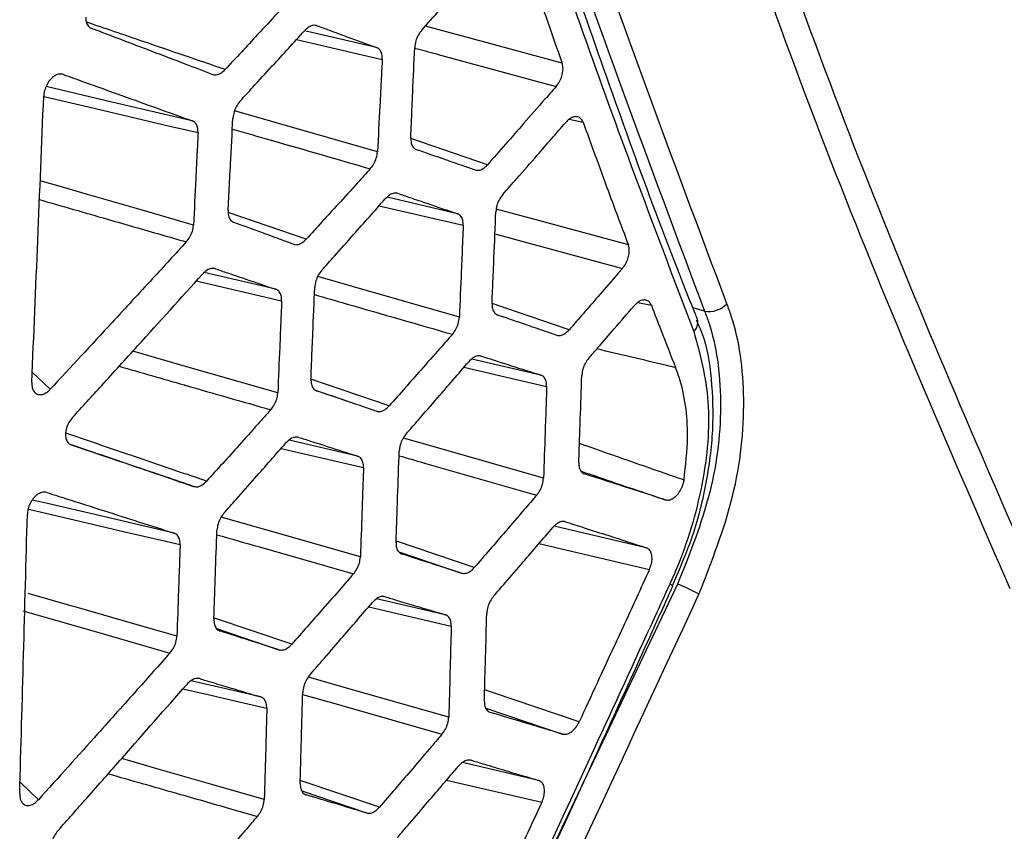
# Model space of a CAD drawing. Units: millimetres. Extents: x 0 to 584, y 0 to 410.
# Drawn here: x 510 to 515, y 169 to 173 of the extents above; entities that cross this region are included whole.
import ezdxf

# ---------------------------------------------------------------- set-up
doc = ezdxf.new("R2010")
doc.units = ezdxf.units.MM

msp = doc.modelspace()

# ---------------------------------------------------------------- linework, layer by layer
at = {"color": 8, "linetype": 'Continuous', "lineweight": 25}
for p, q in [((511.6902, 173.0707), (511.2964, 173.163)), ((511.2533, 173.1159), (511.721, 173.0062)), ((512.7423, 172.6788), (512.8185, 172.663)), ((512.2956, 172.4306), (511.8772, 172.5734)), ((512.1319, 172.1626), (511.7473, 172.2525)), ((511.7043, 172.2066), (512.1632, 172.0993)), ((511.3057, 172.023), (510.88, 172.1685)), ((512.3367, 172.0531), (513.033, 171.8636)), ((511.1394, 171.7495), (510.7489, 171.8409)), ((510.7052, 171.7951), (511.1713, 171.6861)), ((512.742, 171.528), (512.3209, 171.6717)), ((513.1171, 171.6779), (513.1911, 171.6624)), ((513.4817, 171.6305), (513.4194, 171.6474)), ((512.1676, 171.3232), (512.6191, 171.2177)), ((512.5875, 171.2801), (512.2105, 171.3682)), ((509.9074, 171.2032), (509.8089, 171.2973)), ((511.7589, 171.1123), (511.3314, 171.2581)), ((511.5864, 170.8375), (511.2122, 170.9249)), ((511.1687, 170.8801), (511.6186, 170.775)), ((513.1635, 170.337), (512.661, 170.455)), ((512.2232, 170.228), (511.7997, 170.3724)), ((512.5771, 170.3594), (513.1805, 170.2176)), ((511.8109, 170.3147), (512.1538, 170.1979)), ((513.3347, 170.1384), (512.3712, 168.1104)), ((512.0655, 169.9704), (511.6901, 170.0579)), ((511.6469, 170.014), (512.098, 169.9088)), ((511.2262, 169.809), (510.8045, 169.9526)), ((510.8157, 169.8949), (511.1557, 169.7791)), ((511.0574, 169.5212), (510.676, 169.6101)), ((512.2868, 169.4607), (512.7054, 169.3184)), ((512.575, 169.0648), (512.1591, 169.1622)), ((511.7052, 168.918), (511.2731, 169.0651)), ((512.0729, 169.067), (512.5927, 168.9453)), ((509.8424, 168.959), (509.7421, 169.0553)), ((511.2823, 169.0071), (511.6352, 168.8869))]:
    msp.add_line(p, q, dxfattribs=at)
at = {"color": 7, "linetype": 'Continuous', "lineweight": 25}
for p, q in [((513.442, 171.5863), (513.4428, 171.5841)), ((511.5719, 171.1232), (511.3627, 171.1946)), ((513.3069, 170.1288), (513.3279, 170.1808))]:
    msp.add_line(p, q, dxfattribs=at)
at = {"color": 8, "linetype": 'Continuous', "lineweight": 25, "flags": 128}
for points in [[(512.7039, 172.9848), (512.2064, 173.1207), (511.9571, 173.1888)], [(510.683, 172.6702), (510.2431, 172.7733), (509.9611, 172.8394), (509.8846, 172.8574)], [(509.8715, 172.8035), (510.1156, 172.7463), (510.415, 172.6761), (510.5603, 172.642), (510.7145, 172.6059)], [(511.6948, 172.5005), (511.1483, 172.6581), (510.9141, 172.7257)], [(510.6898, 172.1008), (510.4033, 172.1833), (510.1108, 172.2676), (509.9681, 172.3088), (509.8525, 172.342)], [(513.0655, 171.9921), (512.5625, 172.129), (512.3442, 172.1884)], [(512.1423, 171.5964), (511.5576, 171.7645), (511.3686, 171.8188)], [(511.1503, 171.1832), (510.6722, 171.3206), (510.3581, 171.4109)], [(512.6018, 170.717), (511.9797, 170.8954), (511.8364, 170.9365)], [(510.5839, 170.4167), (510.1737, 170.5125), (509.8921, 170.5783), (509.8095, 170.5976)], [(511.6016, 170.2866), (511.0842, 170.435), (510.8413, 170.5046)], [(512.0842, 169.4103), (511.5264, 169.5699), (511.3174, 169.6297)], [(510.6323, 169.5664), (510.778, 169.5324), (510.9232, 169.4985), (511.0904, 169.4595)], [(512.7965, 169.3846), (512.3281, 169.5438), (512.2804, 169.5601)], [(511.2861, 169.5352), (511.4942, 169.4757), (511.4994, 169.4742), (512.0473, 169.3175)], [(511.0766, 168.961), (510.79, 169.0429), (510.4841, 169.1305), (510.3413, 169.1713), (510.2969, 169.184)]]:
    msp.add_lwpolyline(points, dxfattribs=at)
at = {"color": 7, "linetype": 'Continuous', "lineweight": 25, "flags": 128}
for points in [[(509.7902, 170.5472), (510.0767, 170.4802), (510.3466, 170.4172), (510.4918, 170.3833), (510.6166, 170.3541)], [(510.5992, 169.8537), (510.3129, 169.9359), (510.0496, 170.0114), (510.0263, 170.018), (509.7863, 170.0868)], [(513.309, 170.1278), (513.309, 170.1278), (513.309, 170.1279)], [(509.7582, 169.9915), (510.1597, 169.8764), (510.2847, 169.8406), (510.5611, 169.7614)]]:
    msp.add_lwpolyline(points, dxfattribs=at)
at = {"color": 7, "linetype": 'Continuous', "lineweight": 25}
for centre, radius, start, end in [((513.506, 171.7632), 0.1349, 259.6337, 316.4702), ((512.5327, 168.2802), 2.0239, 63.0071, 66.653)]:
    msp.add_arc(centre, radius, start, end, dxfattribs=at)
at = {"color": 8, "linetype": 'Continuous', "lineweight": 25}
for centre, radius, start, end in [((513.3785, 171.5676), 0.0664, 311.9163, 14.3659), ((513.2592, 170.0623), 0.0824, 52.7849, 66.6805)]:
    msp.add_arc(centre, radius, start, end, dxfattribs=at)
at = {"color": 7, "linetype": 'Continuous', "lineweight": 25}
for points, knots in [([(515.2803, 170.1855), (514.9746, 170.8894), (514.363, 172.2978), (513.5497, 174.5708), (512.8114, 176.9713), (512.1661, 179.5093), (511.6083, 182.1674), (511.3262, 184.0197), (511.1852, 184.9455)], [0, 0, 0, 0, 0.164416, 0.328955, 0.493377, 0.662209, 0.831167, 1, 1, 1, 1]), ([(511.0424, 184.9063), (511.1798, 184.0025), (511.4547, 182.1942), (511.9953, 179.5957), (512.6304, 177.0676), (513.3714, 174.6329), (514.2053, 172.2886), (514.8348, 170.8385), (515.1495, 170.1138)], [0, 0, 0, 0, 0.1644436, 0.3290015, 0.4934437, 0.662256, 0.831194, 1, 1, 1, 1]), ([(513.6038, 171.6703), (513.3069, 172.4623), (512.7121, 174.0489), (512.0478, 176.2278), (511.6894, 177.6147), (511.5588, 178.1201)], [0, 0, 0, 0, 0.38786, 0.776926, 1, 1, 1, 1]), ([(511.4357, 178.0902), (511.5664, 177.5841), (511.9242, 176.1978), (512.5887, 174.0154), (513.1837, 172.4263), (513.4817, 171.6305)], [0, 0, 0, 0, 0.223077, 0.610939, 1, 1, 1, 1]), ([(513.443, 171.5868), (513.4388, 171.5972), (513.2532, 172.052), (512.9141, 172.9919), (512.4299, 174.4056), (511.9856, 175.8652), (511.6482, 177.064), (511.472, 177.7898), (511.42, 178.004)], [0, 0, 0, 0, 0.005297, 0.231368, 0.456986, 0.681767, 0.906082, 1, 1, 1, 1]), ([(511.3902, 177.9442), (511.5356, 177.3817), (511.8265, 176.2566), (512.3178, 174.6278), (512.845, 173.0399), (513.2302, 172.0254), (513.4229, 171.5182)], [0, 0, 0, 0, 0.249378, 0.498756, 0.749378, 1, 1, 1, 1]), ([(511.9502, 162.1478), (513.0872, 162.7628), (515.3611, 163.9927), (518.584, 165.8046), (521.6604, 167.5945), (524.5598, 169.3518), (527.2733, 171.0707), (529.7991, 172.7495), (532.1557, 174.3931), (533.5642, 175.4456), (534.2685, 175.9718)], [0, 0, 0, 0, 0.124457, 0.248915, 0.374457, 0.5, 0.624461, 0.748921, 0.874461, 1, 1, 1, 1]), ([(534.2147, 175.8135), (533.5171, 175.2923), (532.1221, 174.2498), (529.7769, 172.6132), (527.2488, 170.9317), (524.5311, 169.2099), (521.6442, 167.4598), (518.5827, 165.6776), (515.3567, 163.8632), (513.0663, 162.6242), (511.9211, 162.0047)], [0, 0, 0, 0, 0.1244585, 0.2489178, 0.3744588, 0.5, 0.6244619, 0.7489237, 0.8744622, 1, 1, 1, 1]), ([(511.9364, 173.1655), (511.9698, 173.2032), (512.0487, 173.2923), (512.1948, 173.4577), (512.3073, 173.5856), (512.3745, 173.662)], [0, 0, 0, 0, 0.228261, 0.538577, 1, 1, 1, 1]), ([(512.4708, 173.6614), (512.4851, 173.6191), (512.5226, 173.508), (512.5999, 173.2819), (512.6638, 173.0993), (512.7039, 172.9848)], [0, 0, 0, 0, 0.186396, 0.489653, 1, 1, 1, 1]), ([(511.2165, 173.3331), (511.1932, 173.3078), (511.1344, 173.244), (511.0167, 173.1166), (510.9221, 173.0145), (510.8631, 172.9509)], [0, 0, 0, 0, 0.1982, 0.500047, 1, 1, 1, 1]), ([(510.1009, 173.2367), (510.1014, 173.2285), (510.1025, 173.2105), (510.1127, 173.1892), (510.1245, 173.1792), (510.1318, 173.1763), (510.1326, 173.176)], [0, 0, 0, 0, 0.286828, 0.62216, 0.959137, 1, 1, 1, 1]), ([(510.7923, 172.9243), (510.7433, 172.943), (510.6338, 172.9848), (510.4142, 173.0686), (510.243, 173.1339), (510.1326, 173.176)], [0, 0, 0, 0, 0.2239111, 0.4996992, 1, 1, 1, 1]), ([(510.9446, 172.7782), (510.9678, 172.8035), (511.0265, 172.8675), (511.1437, 172.9957), (511.2375, 173.0986), (511.296, 173.1627)], [0, 0, 0, 0, 0.197757, 0.49997, 1, 1, 1, 1]), ([(511.3662, 173.1905), (511.3591, 173.1918), (511.345, 173.1945), (511.3198, 173.185), (511.3042, 173.1704), (511.296, 173.1627)], [0, 0, 0, 0, 0.323097, 0.646014, 1, 1, 1, 1]), ([(511.3662, 173.1905), (511.3876, 173.1825), (511.4418, 173.1625), (511.5499, 173.1226), (511.6363, 173.0906), (511.6902, 173.0707)], [0, 0, 0, 0, 0.198266, 0.4999878, 1, 1, 1, 1]), ([(511.9364, 173.1655), (511.9298, 173.1569), (511.9165, 173.1396), (511.9023, 173.106), (511.8995, 173.0837), (511.8981, 173.072)], [0, 0, 0, 0, 0.323564, 0.647194, 1, 1, 1, 1]), ([(511.721, 173.0062), (511.7208, 173.0159), (511.7203, 173.0353), (511.71, 173.0574), (511.6985, 173.0674), (511.6913, 173.0703), (511.6902, 173.0707)], [0, 0, 0, 0, 0.3159, 0.631808, 0.948821, 1, 1, 1, 1]), ([(511.8768, 172.5774), (511.8782, 172.6098), (511.8818, 172.6922), (511.8889, 172.8571), (511.8946, 172.9896), (511.8981, 173.072)], [0, 0, 0, 0, 0.196699, 0.500008, 1, 1, 1, 1]), ([(511.721, 173.0062), (511.7193, 172.9727), (511.7149, 172.8884), (511.7062, 172.7199), (511.6992, 172.5848), (511.6948, 172.5005)], [0, 0, 0, 0, 0.1984666, 0.5000021, 1, 1, 1, 1]), ([(510.7923, 172.9243), (510.7995, 172.9228), (510.8139, 172.9198), (510.8393, 172.929), (510.8551, 172.9435), (510.8631, 172.9509)], [0, 0, 0, 0, 0.327678, 0.655314, 1, 1, 1, 1]), ([(512.6705, 172.8576), (512.6772, 172.8662), (512.6904, 172.8836), (512.7036, 172.9159), (512.7095, 172.9481), (512.7081, 172.9711), (512.7048, 172.982), (512.7039, 172.9848)], [0, 0, 0, 0, 0.2327517, 0.4656461, 0.6945554, 0.9194906, 1, 1, 1, 1]), ([(509.9788, 172.9241), (509.9716, 172.9255), (509.9572, 172.9284), (509.9325, 172.9188), (509.9096, 172.9001), (509.8907, 172.8741), (509.8775, 172.8439), (509.8725, 172.8204), (509.8717, 172.808), (509.8716, 172.8057)], [0, 0, 0, 0, 0.165821, 0.331874, 0.492225, 0.647628, 0.802915, 0.962598, 1, 1, 1, 1]), ([(509.9788, 172.9241), (510.0154, 172.9109), (510.1222, 172.8724), (510.3574, 172.7877), (510.555, 172.7164), (510.683, 172.6702)], [0, 0, 0, 0, 0.1552272, 0.4530191, 1, 1, 1, 1]), ([(512.6705, 172.8576), (512.6503, 172.8345), (512.5914, 172.7671), (512.4665, 172.6247), (512.3616, 172.5055), (512.2956, 172.4306)], [0, 0, 0, 0, 0.161888, 0.472933, 1, 1, 1, 1]), ([(509.8065, 171.2403), (509.8175, 171.4993), (509.8395, 172.0209), (509.8609, 172.5429), (509.8716, 172.8057)], [0, 0, 0, 0, 0.496597, 1, 1, 1, 1]), ([(510.9446, 172.7782), (510.9378, 172.7697), (510.9243, 172.7526), (510.9096, 172.7192), (510.9067, 172.6968), (510.9051, 172.6851)], [0, 0, 0, 0, 0.323891, 0.647857, 1, 1, 1, 1]), ([(510.7145, 172.6059), (510.7142, 172.6156), (510.7137, 172.6349), (510.7032, 172.6569), (510.6915, 172.6669), (510.6841, 172.6698), (510.683, 172.6702)], [0, 0, 0, 0, 0.315092, 0.630164, 0.946607, 1, 1, 1, 1]), ([(510.8789, 172.1811), (510.8807, 172.2143), (510.8851, 172.2983), (510.8938, 172.4663), (510.9008, 172.6011), (510.9051, 172.6851)], [0, 0, 0, 0, 0.197472, 0.499998, 1, 1, 1, 1]), ([(512.8185, 172.663), (512.815, 172.6701), (512.808, 172.6842), (512.7898, 172.694), (512.7682, 172.6936), (512.7447, 172.6832), (512.7303, 172.6687), (512.7232, 172.6616)], [0, 0, 0, 0, 0.198097, 0.396127, 0.595808, 0.799263, 1, 1, 1, 1]), ([(512.3796, 172.2674), (512.405, 172.2965), (512.4678, 172.3683), (512.5824, 172.4997), (512.6714, 172.602), (512.7232, 172.6616)], [0, 0, 0, 0, 0.221572, 0.547025, 1, 1, 1, 1]), ([(512.8185, 172.663), (512.8339, 172.6204), (512.8738, 172.5097), (512.9558, 172.2855), (513.0232, 172.1052), (513.0655, 171.9921)], [0, 0, 0, 0, 0.189248, 0.491737, 1, 1, 1, 1]), ([(510.7145, 172.6059), (510.7129, 172.5725), (510.7088, 172.4883), (510.7006, 172.3199), (510.694, 172.185), (510.6898, 172.1008)], [0, 0, 0, 0, 0.198497, 0.500002, 1, 1, 1, 1]), ([(511.8768, 172.5774), (511.8771, 172.5676), (511.8778, 172.5479), (511.8884, 172.5257), (511.9001, 172.516), (511.9075, 172.5132), (511.9084, 172.5128)], [0, 0, 0, 0, 0.317501, 0.634969, 0.953595, 1, 1, 1, 1]), ([(512.2263, 172.4018), (512.2054, 172.4091), (512.1526, 172.4276), (512.0467, 172.4646), (511.9615, 172.4943), (511.9084, 172.5128)], [0, 0, 0, 0, 0.196915, 0.500049, 1, 1, 1, 1]), ([(511.6559, 172.4084), (511.6626, 172.4169), (511.676, 172.434), (511.6904, 172.4671), (511.6933, 172.4892), (511.6948, 172.5005)], [0, 0, 0, 0, 0.326435, 0.653135, 1, 1, 1, 1]), ([(511.6559, 172.4084), (511.6328, 172.3829), (511.5745, 172.3186), (511.4579, 172.1901), (511.3641, 172.0872), (511.3057, 172.023)], [0, 0, 0, 0, 0.1981925, 0.5000489, 1, 1, 1, 1]), ([(512.2263, 172.4018), (512.2333, 172.4006), (512.2475, 172.3981), (512.2724, 172.4081), (512.2878, 172.4229), (512.2956, 172.4306)], [0, 0, 0, 0, 0.326855, 0.653685, 1, 1, 1, 1]), ([(511.3908, 171.8533), (511.4137, 171.8791), (511.4716, 171.9441), (511.5872, 172.0743), (511.6798, 172.1789), (511.7374, 172.2441)], [0, 0, 0, 0, 0.197768, 0.499973, 1, 1, 1, 1]), ([(511.8072, 172.2734), (511.8002, 172.2746), (511.7861, 172.2769), (511.761, 172.2668), (511.7455, 172.2519), (511.7374, 172.2441)], [0, 0, 0, 0, 0.322994, 0.645823, 1, 1, 1, 1]), ([(511.8072, 172.2734), (511.8287, 172.266), (511.8829, 172.2475), (511.9913, 172.2106), (512.0779, 172.181), (512.1319, 172.1626)], [0, 0, 0, 0, 0.198259, 0.499988, 1, 1, 1, 1]), ([(512.3796, 172.2674), (512.373, 172.2588), (512.3598, 172.2414), (512.3458, 172.2078), (512.3431, 172.1855), (512.3417, 172.1739)], [0, 0, 0, 0, 0.323555, 0.647149, 1, 1, 1, 1]), ([(510.8789, 172.1811), (510.8792, 172.1713), (510.8796, 172.1515), (510.8901, 172.1291), (510.9019, 172.1189), (510.9093, 172.116), (510.9103, 172.1156)], [0, 0, 0, 0, 0.316804, 0.633606, 0.951648, 1, 1, 1, 1]), ([(512.1632, 172.0993), (512.1629, 172.1089), (512.1622, 172.1282), (512.1518, 172.1499), (512.1402, 172.1595), (512.1329, 172.1622), (512.1319, 172.1626)], [0, 0, 0, 0, 0.316299, 0.632513, 0.949792, 1, 1, 1, 1]), ([(512.3208, 171.6726), (512.3222, 171.7056), (512.3257, 171.7891), (512.3327, 171.9562), (512.3382, 172.0903), (512.3417, 172.1739)], [0, 0, 0, 0, 0.197523, 0.499998, 1, 1, 1, 1]), ([(510.6506, 172.0088), (510.6574, 172.0173), (510.671, 172.0344), (510.6855, 172.0675), (510.6884, 172.0895), (510.6898, 172.1008)], [0, 0, 0, 0, 0.326773, 0.65378, 1, 1, 1, 1]), ([(511.2353, 171.9956), (511.214, 172.0035), (511.1599, 172.0235), (511.0516, 172.0635), (510.9645, 172.0956), (510.9103, 172.1156)], [0, 0, 0, 0, 0.197695, 0.500046, 1, 1, 1, 1]), ([(512.1632, 172.0993), (512.1619, 172.066), (512.1584, 171.9822), (512.1514, 171.8145), (512.1458, 171.6802), (512.1423, 171.5964)], [0, 0, 0, 0, 0.1984413, 0.5000023, 1, 1, 1, 1]), ([(511.2353, 171.9956), (511.2425, 171.9942), (511.2568, 171.9914), (511.2821, 172.0009), (511.2977, 172.0155), (511.3057, 172.023)], [0, 0, 0, 0, 0.327363, 0.654669, 1, 1, 1, 1]), ([(510.6506, 172.0088), (510.5892, 171.9419), (510.4542, 171.7947), (510.2067, 171.526), (510.02, 171.3246), (509.9074, 171.2032)], [0, 0, 0, 0, 0.24878, 0.547096, 1, 1, 1, 1]), ([(513.033, 171.8636), (513.0396, 171.8723), (513.0527, 171.8897), (513.0658, 171.9221), (513.0717, 171.9542), (513.0702, 171.9777), (513.0666, 171.9889), (513.0655, 171.9921)], [0, 0, 0, 0, 0.2298655, 0.4599047, 0.6861178, 0.9084925, 1, 1, 1, 1]), ([(510.8099, 171.8617), (510.8028, 171.8629), (510.7885, 171.8653), (510.763, 171.8553), (510.7473, 171.8404), (510.7391, 171.8327)], [0, 0, 0, 0, 0.32334, 0.646478, 1, 1, 1, 1]), ([(510.8099, 171.8617), (510.8317, 171.8543), (510.8868, 171.8355), (510.9967, 171.7981), (511.0846, 171.7682), (511.1394, 171.7495)], [0, 0, 0, 0, 0.198268, 0.499981, 1, 1, 1, 1]), ([(513.033, 171.8636), (513.0199, 171.8485), (512.9751, 171.7966), (512.8782, 171.6847), (512.7941, 171.588), (512.742, 171.528)], [0, 0, 0, 0, 0.134607, 0.463584, 1, 1, 1, 1]), ([(510.0289, 171.0488), (510.0821, 171.1071), (510.2008, 171.2374), (510.4378, 171.4986), (510.6211, 171.7017), (510.7391, 171.8327)], [0, 0, 0, 0, 0.223527, 0.499626, 1, 1, 1, 1]), ([(511.3908, 171.8533), (511.3841, 171.8447), (511.3707, 171.8274), (511.3565, 171.7939), (511.3537, 171.7716), (511.3523, 171.7599)], [0, 0, 0, 0, 0.323737, 0.64756, 1, 1, 1, 1]), ([(511.3314, 171.2587), (511.3328, 171.2916), (511.3363, 171.3752), (511.3433, 171.5423), (511.3488, 171.6764), (511.3523, 171.7599)], [0, 0, 0, 0, 0.197482, 0.500003, 1, 1, 1, 1]), ([(511.1713, 171.6861), (511.1709, 171.6957), (511.1703, 171.715), (511.1597, 171.7367), (511.1479, 171.7464), (511.1405, 171.7491), (511.1394, 171.7495)], [0, 0, 0, 0, 0.315494, 0.63096, 0.947671, 1, 1, 1, 1]), ([(511.1713, 171.6861), (511.1699, 171.6528), (511.1664, 171.569), (511.1595, 171.4013), (511.1538, 171.267), (511.1503, 171.1832)], [0, 0, 0, 0, 0.1984823, 0.5000076, 1, 1, 1, 1]), ([(512.3208, 171.6726), (512.3211, 171.6627), (512.3218, 171.6431), (512.3324, 171.6211), (512.3441, 171.6115), (512.3513, 171.6088), (512.3523, 171.6084)], [0, 0, 0, 0, 0.3178, 0.635543, 0.954335, 1, 1, 1, 1]), ([(512.8491, 171.373), (512.8663, 171.3928), (512.9127, 171.4463), (512.9954, 171.5417), (513.0608, 171.6173), (513.097, 171.6592)], [0, 0, 0, 0, 0.207835, 0.560765, 1, 1, 1, 1]), ([(513.1911, 171.6624), (513.1875, 171.6693), (513.1802, 171.683), (513.1618, 171.6921), (513.1402, 171.691), (513.1173, 171.68), (513.1036, 171.6659), (513.097, 171.6592)], [0, 0, 0, 0, 0.201108, 0.402163, 0.604817, 0.811142, 1, 1, 1, 1]), ([(513.1911, 171.6624), (513.2088, 171.6164), (513.2528, 171.5024), (513.2972, 171.3891), (513.3238, 171.3215)], [0, 0, 0, 0, 0.403431, 1, 1, 1, 1]), ([(513.4513, 170.0836), (513.5209, 170.2616), (513.6601, 170.6175), (513.716, 171.1567), (513.6681, 171.4963), (513.612, 171.6482), (513.6038, 171.6703)], [0, 0, 0, 0, 0.316338, 0.632765, 0.946487, 1, 1, 1, 1]), ([(512.1044, 171.5039), (512.111, 171.5125), (512.1242, 171.5298), (512.1382, 171.5631), (512.1409, 171.585), (512.1423, 171.5964)], [0, 0, 0, 0, 0.326238, 0.652641, 1, 1, 1, 1]), ([(512.6731, 171.4987), (512.652, 171.506), (512.5986, 171.5242), (512.4918, 171.5608), (512.4058, 171.5901), (512.3523, 171.6084)], [0, 0, 0, 0, 0.197719, 0.500046, 1, 1, 1, 1]), ([(513.4817, 171.6305), (513.4895, 171.6097), (513.5429, 171.4666), (513.5882, 171.1468), (513.5343, 170.6397), (513.4013, 170.3055), (513.3347, 170.1384)], [0, 0, 0, 0, 0.053505, 0.367153, 0.683552, 1, 1, 1, 1]), ([(513.3279, 170.1808), (513.3567, 170.248), (513.427, 170.4121), (513.4952, 170.6848), (513.5342, 170.9826), (513.5247, 171.2626), (513.4922, 171.4657), (513.4479, 171.5591), (513.4374, 171.5812)], [0, 0, 0, 0, 0.138504, 0.337787, 0.5379, 0.737366, 0.937679, 1, 1, 1, 1]), ([(512.1044, 171.5039), (512.0816, 171.478), (512.0241, 171.4127), (511.9091, 171.2821), (511.8166, 171.1775), (511.7589, 171.1123)], [0, 0, 0, 0, 0.198184, 0.500043, 1, 1, 1, 1]), ([(512.6731, 171.4987), (512.6801, 171.4976), (512.6941, 171.4952), (512.7189, 171.5054), (512.7342, 171.5203), (512.742, 171.528)], [0, 0, 0, 0, 0.326522, 0.653002, 1, 1, 1, 1]), ([(513.4229, 171.5182), (513.4567, 171.3952), (513.5243, 171.1491), (513.4833, 170.6828), (513.3811, 170.3388), (513.3031, 170.1632), (513.2918, 170.1379)], [0, 0, 0, 0, 0.31544, 0.630857, 0.9468, 1, 1, 1, 1]), ([(512.2633, 171.3841), (512.2563, 171.3851), (512.2422, 171.3872), (512.2173, 171.3767), (512.202, 171.3615), (512.194, 171.3536)], [0, 0, 0, 0, 0.322844, 0.645539, 1, 1, 1, 1]), ([(512.2633, 171.3841), (512.2847, 171.3772), (512.3389, 171.3599), (512.447, 171.3252), (512.5335, 171.2974), (512.5875, 171.2801)], [0, 0, 0, 0, 0.198247, 0.499988, 1, 1, 1, 1]), ([(511.8513, 170.9583), (511.8739, 170.9843), (511.9312, 171.0501), (512.0455, 171.1819), (512.1369, 171.2877), (512.194, 171.3536)], [0, 0, 0, 0, 0.197772, 0.499974, 1, 1, 1, 1]), ([(512.8491, 171.373), (512.8426, 171.3643), (512.8294, 171.3469), (512.8163, 171.3145), (512.8119, 171.2913), (512.8113, 171.2797), (512.8113, 171.2784)], [0, 0, 0, 0, 0.319819, 0.639659, 0.958119, 1, 1, 1, 1]), ([(513.3697, 170.7065), (513.3786, 170.7866), (513.401, 170.99), (513.3704, 171.1942), (513.3303, 171.3038), (513.3238, 171.3215)], [0, 0, 0, 0, 0.3526278, 0.8950054, 1, 1, 1, 1]), ([(512.6191, 171.2177), (512.6187, 171.2273), (512.618, 171.2465), (512.6073, 171.2679), (512.5957, 171.2772), (512.5884, 171.2798), (512.5875, 171.2801)], [0, 0, 0, 0, 0.31663, 0.633229, 0.950773, 1, 1, 1, 1]), ([(512.7948, 170.8032), (512.7959, 170.8342), (512.7986, 170.9135), (512.8042, 171.0718), (512.8086, 171.1993), (512.8113, 171.2784)], [0, 0, 0, 0, 0.195251, 0.50075, 1, 1, 1, 1]), ([(509.8065, 171.2403), (509.8069, 171.2304), (509.8075, 171.2104), (509.8185, 171.1879), (509.8354, 171.1747), (509.8568, 171.1721), (509.8803, 171.1799), (509.8973, 171.1927), (509.9059, 171.2016), (509.9074, 171.2032)], [0, 0, 0, 0, 0.16422, 0.328604, 0.489141, 0.646687, 0.804805, 0.966688, 1, 1, 1, 1]), ([(511.3314, 171.2587), (511.3317, 171.2489), (511.3324, 171.2292), (511.3431, 171.2072), (511.355, 171.1974), (511.3624, 171.1947), (511.3634, 171.1944)], [0, 0, 0, 0, 0.317165, 0.634255, 0.952604, 1, 1, 1, 1]), ([(512.6191, 171.2177), (512.618, 171.1846), (512.6151, 171.1011), (512.6094, 170.9342), (512.6047, 170.8005), (512.6018, 170.717)], [0, 0, 0, 0, 0.1984285, 0.5000076, 1, 1, 1, 1]), ([(511.1119, 171.0909), (511.1186, 171.0995), (511.132, 171.1167), (511.1462, 171.1499), (511.1489, 171.1719), (511.1503, 171.1832)], [0, 0, 0, 0, 0.326607, 0.65342, 1, 1, 1, 1]), ([(511.689, 171.0833), (511.6676, 171.0906), (511.6134, 171.1091), (511.505, 171.1461), (511.4177, 171.1758), (511.3634, 171.1944)], [0, 0, 0, 0, 0.197706, 0.500042, 1, 1, 1, 1]), ([(511.689, 171.0833), (511.6961, 171.0821), (511.7104, 171.0797), (511.7356, 171.0898), (511.751, 171.1046), (511.7589, 171.1123)], [0, 0, 0, 0, 0.327118, 0.654196, 1, 1, 1, 1]), ([(511.1119, 171.0909), (511.0888, 171.0651), (511.0305, 171), (510.9138, 170.8698), (510.82, 170.7656), (510.7615, 170.7006)], [0, 0, 0, 0, 0.198199, 0.500046, 1, 1, 1, 1]), ([(510.0289, 171.0488), (510.0221, 171.0402), (510.0085, 171.0229), (509.9944, 170.9905), (509.9914, 170.9692), (509.9899, 170.9586)], [0, 0, 0, 0, 0.33445, 0.669028, 1, 1, 1, 1]), ([(509.9899, 170.9586), (509.9905, 170.9503), (509.9918, 170.9324), (510.0025, 170.9115), (510.0145, 170.9021), (510.0219, 170.8994), (510.0227, 170.8991)], [0, 0, 0, 0, 0.289527, 0.623488, 0.95914, 1, 1, 1, 1]), ([(511.8513, 170.9583), (511.8447, 170.9495), (511.8315, 170.9321), (511.8175, 170.8984), (511.815, 170.8762), (511.8136, 170.8646)], [0, 0, 0, 0, 0.32363, 0.647319, 1, 1, 1, 1]), ([(510.6906, 170.6719), (510.6409, 170.6888), (510.5301, 170.7266), (510.3078, 170.8022), (510.1344, 170.8611), (510.0227, 170.8991)], [0, 0, 0, 0, 0.223893, 0.4997, 1, 1, 1, 1]), ([(510.8562, 170.5259), (510.8784, 170.551), (510.935, 170.615), (511.048, 170.743), (511.1387, 170.846), (511.1951, 170.9101)], [0, 0, 0, 0, 0.196427, 0.4999698, 1, 1, 1, 1]), ([(511.2654, 170.9403), (511.2583, 170.9414), (511.244, 170.9435), (511.2187, 170.9331), (511.2032, 170.918), (511.1951, 170.9101)], [0, 0, 0, 0, 0.323184, 0.646185, 1, 1, 1, 1]), ([(511.2654, 170.9403), (511.2865, 170.9335), (511.3401, 170.9164), (511.4472, 170.8821), (511.533, 170.8546), (511.5864, 170.8375)], [0, 0, 0, 0, 0.19695, 0.499986, 1, 1, 1, 1]), ([(511.6186, 170.775), (511.6182, 170.7846), (511.6174, 170.8038), (511.6066, 170.8251), (511.5948, 170.8345), (511.5874, 170.8371), (511.5864, 170.8375)], [0, 0, 0, 0, 0.315864, 0.631696, 0.948669, 1, 1, 1, 1]), ([(511.7963, 170.3655), (511.7975, 170.3983), (511.8004, 170.4815), (511.8062, 170.6479), (511.8108, 170.7814), (511.8136, 170.8646)], [0, 0, 0, 0, 0.197504, 0.500003, 1, 1, 1, 1]), ([(512.7948, 170.8032), (512.7952, 170.7935), (512.796, 170.774), (512.8067, 170.7523), (512.8184, 170.7429), (512.8256, 170.7404), (512.8265, 170.7401)], [0, 0, 0, 0, 0.3180853, 0.6361616, 0.9551647, 1, 1, 1, 1]), ([(511.6186, 170.775), (511.6175, 170.7429), (511.6147, 170.6615), (511.609, 170.4987), (511.6045, 170.368), (511.6016, 170.2866)], [0, 0, 0, 0, 0.197158, 0.500002, 1, 1, 1, 1]), ([(513.266, 170.5989), (513.2462, 170.6053), (513.1806, 170.6263), (513.0343, 170.6733), (512.9074, 170.7141), (512.8265, 170.7401)], [0, 0, 0, 0, 0.135728, 0.449227, 1, 1, 1, 1]), ([(510.6906, 170.6719), (510.6978, 170.6707), (510.7123, 170.6682), (510.7379, 170.6782), (510.7535, 170.693), (510.7615, 170.7006)], [0, 0, 0, 0, 0.327745, 0.655445, 1, 1, 1, 1]), ([(512.5646, 170.6243), (512.5712, 170.633), (512.5842, 170.6504), (512.5979, 170.6838), (512.6005, 170.7057), (512.6018, 170.717)], [0, 0, 0, 0, 0.326074, 0.652313, 1, 1, 1, 1]), ([(513.266, 170.5989), (513.2731, 170.5978), (513.2872, 170.5957), (513.3112, 170.6066), (513.334, 170.6266), (513.353, 170.6544), (513.3649, 170.6824), (513.3684, 170.6998), (513.3697, 170.7065)], [0, 0, 0, 0, 0.179486, 0.358962, 0.538329, 0.715858, 0.890605, 1, 1, 1, 1]), ([(509.8883, 170.6391), (509.881, 170.6403), (509.8664, 170.6427), (509.8418, 170.6324), (509.819, 170.6131), (509.8003, 170.5867), (509.7874, 170.5564), (509.7827, 170.533), (509.7822, 170.5207), (509.7821, 170.5184)], [0, 0, 0, 0, 0.165785, 0.331793, 0.492123, 0.647567, 0.802911, 0.962628, 1, 1, 1, 1]), ([(509.8883, 170.6391), (509.9239, 170.6277), (510.0292, 170.5941), (510.2615, 170.5198), (510.4573, 170.4572), (510.5839, 170.4167)], [0, 0, 0, 0, 0.1528973, 0.4518702, 1, 1, 1, 1]), ([(512.5646, 170.6243), (512.5421, 170.5981), (512.4853, 170.532), (512.3716, 170.3999), (512.2802, 170.294), (512.2232, 170.228)], [0, 0, 0, 0, 0.1981768, 0.5000439, 1, 1, 1, 1]), ([(509.7404, 168.9925), (509.7474, 169.245), (509.7617, 169.7534), (509.7753, 170.2623), (509.7821, 170.5184)], [0, 0, 0, 0, 0.496705, 1, 1, 1, 1]), ([(510.8562, 170.5259), (510.8495, 170.5172), (510.8361, 170.4998), (510.8219, 170.4662), (510.8193, 170.4439), (510.818, 170.4323)], [0, 0, 0, 0, 0.32383, 0.64779, 1, 1, 1, 1]), ([(512.7221, 170.4788), (512.7152, 170.4798), (512.7013, 170.4818), (512.6765, 170.4713), (512.6613, 170.4561), (512.6533, 170.4481)], [0, 0, 0, 0, 0.322607, 0.645067, 1, 1, 1, 1]), ([(512.7221, 170.4788), (512.7559, 170.4679), (512.8347, 170.4426), (512.9819, 170.3953), (513.0951, 170.359), (513.1635, 170.337)], [0, 0, 0, 0, 0.229139, 0.533533, 1, 1, 1, 1]), ([(510.6166, 170.3541), (510.6162, 170.3637), (510.6154, 170.3828), (510.6045, 170.4042), (510.5925, 170.4137), (510.585, 170.4163), (510.5839, 170.4167)], [0, 0, 0, 0, 0.315046, 0.630056, 0.946435, 1, 1, 1, 1]), ([(510.8011, 169.9456), (510.8022, 169.9774), (510.805, 170.0586), (510.8107, 170.2208), (510.8152, 170.3512), (510.818, 170.4323)], [0, 0, 0, 0, 0.196128, 0.500009, 1, 1, 1, 1]), ([(512.3295, 170.0718), (512.3505, 170.0961), (512.4045, 170.1587), (512.5125, 170.2841), (512.5993, 170.3853), (512.6533, 170.4481)], [0, 0, 0, 0, 0.193972, 0.49924, 1, 1, 1, 1]), ([(510.6166, 170.3541), (510.6155, 170.321), (510.6126, 170.2376), (510.6068, 170.0708), (510.6021, 169.9371), (510.5992, 169.8537)], [0, 0, 0, 0, 0.198449, 0.499997, 1, 1, 1, 1]), ([(511.7963, 170.3655), (511.7967, 170.3557), (511.7975, 170.3362), (511.8084, 170.3145), (511.8203, 170.305), (511.8277, 170.3024), (511.8286, 170.3021)], [0, 0, 0, 0, 0.317451, 0.634931, 0.953459, 1, 1, 1, 1]), ([(512.1538, 170.1979), (512.1324, 170.2047), (512.0783, 170.2221), (511.97, 170.2568), (511.8829, 170.2847), (511.8286, 170.3021)], [0, 0, 0, 0, 0.19771, 0.500044, 1, 1, 1, 1]), ([(513.1805, 170.2176), (513.1846, 170.2281), (513.1928, 170.249), (513.1961, 170.2808), (513.192, 170.3078), (513.181, 170.3283), (513.1693, 170.3341), (513.1635, 170.337)], [0, 0, 0, 0, 0.203048, 0.406234, 0.606542, 0.805485, 1, 1, 1, 1]), ([(511.564, 170.194), (511.5706, 170.2027), (511.5838, 170.2201), (511.5978, 170.2534), (511.6003, 170.2753), (511.6016, 170.2866)], [0, 0, 0, 0, 0.326388, 0.653032, 1, 1, 1, 1]), ([(511.564, 170.194), (511.5418, 170.1688), (511.4857, 170.1045), (511.3731, 169.9761), (511.2826, 169.8731), (511.2262, 169.809)], [0, 0, 0, 0, 0.196884, 0.500047, 1, 1, 1, 1]), ([(512.1538, 170.1979), (512.1609, 170.1968), (512.1751, 170.1947), (512.2001, 170.2052), (512.2153, 170.2203), (512.2232, 170.228)], [0, 0, 0, 0, 0.3268246, 0.6536139, 1, 1, 1, 1]), ([(513.1805, 170.2176), (513.1569, 170.1661), (513.0943, 170.03), (512.9665, 169.7523), (512.8619, 169.5262), (512.7965, 169.3846)], [0, 0, 0, 0, 0.185365, 0.48981, 1, 1, 1, 1]), ([(513.2918, 170.1379), (513.2641, 170.0773), (513.1255, 169.7744), (512.5409, 168.5032), (511.5168, 166.309), (510.5791, 164.3686), (510.1053, 163.3883)], [0, 0, 0, 0, 0.026784, 0.133921, 0.562479, 1, 1, 1, 1]), ([(510.1205, 163.3795), (510.5878, 164.3446), (511.646, 166.5302), (512.7036, 168.7825), (513.2839, 170.0733), (513.3085, 170.128)], [0, 0, 0, 0, 0.430941, 0.975883, 1, 1, 1, 1]), ([(510.23, 163.3069), (510.2594, 163.3668), (510.4062, 163.6659), (511.0203, 164.9235), (512.0758, 167.1177), (512.9878, 169.0842), (513.4513, 170.0836)], [0, 0, 0, 0, 0.02664, 0.133201, 0.559451, 1, 1, 1, 1]), ([(511.3237, 169.639), (511.3464, 169.6653), (511.4038, 169.7316), (511.5183, 169.8644), (511.61, 169.9711), (511.6671, 170.0375)], [0, 0, 0, 0, 0.1977625, 0.4999765, 1, 1, 1, 1]), ([(511.737, 170.0689), (511.7299, 170.0699), (511.7157, 170.0717), (511.6906, 170.0609), (511.6752, 170.0455), (511.6671, 170.0375)], [0, 0, 0, 0, 0.323014, 0.645865, 1, 1, 1, 1]), ([(511.737, 170.0689), (511.7587, 170.0624), (511.8136, 170.0459), (511.9232, 170.0131), (512.0109, 169.9868), (512.0655, 169.9704)], [0, 0, 0, 0, 0.198254, 0.49999, 1, 1, 1, 1]), ([(512.3295, 170.0718), (512.3229, 170.063), (512.3097, 170.0455), (512.2967, 170.0131), (512.2924, 169.9899), (512.292, 169.9784), (512.2919, 169.977)], [0, 0, 0, 0, 0.319922, 0.639924, 0.958261, 1, 1, 1, 1]), ([(512.2786, 169.4991), (512.2795, 169.5303), (512.2818, 169.61), (512.2862, 169.7693), (512.2897, 169.8975), (512.2919, 169.977)], [0, 0, 0, 0, 0.195792, 0.500736, 1, 1, 1, 1]), ([(510.8011, 169.9456), (510.8015, 169.9359), (510.8023, 169.9164), (510.8133, 169.8946), (510.8254, 169.8851), (510.8329, 169.8825), (510.8339, 169.8821)], [0, 0, 0, 0, 0.316795, 0.633544, 0.951649, 1, 1, 1, 1]), ([(512.098, 169.9088), (512.0975, 169.9183), (512.0966, 169.9374), (512.0857, 169.9585), (512.0739, 169.9676), (512.0665, 169.97), (512.0655, 169.9704)], [0, 0, 0, 0, 0.316243, 0.63245, 0.949694, 1, 1, 1, 1]), ([(511.1557, 169.7791), (511.1347, 169.7858), (511.0812, 169.8029), (510.974, 169.8373), (510.8876, 169.8649), (510.8339, 169.8821)], [0, 0, 0, 0, 0.196368, 0.500048, 1, 1, 1, 1]), ([(512.098, 169.9088), (512.0971, 169.8758), (512.0948, 169.7927), (512.0902, 169.6266), (512.0865, 169.4934), (512.0842, 169.4103)], [0, 0, 0, 0, 0.198446, 0.500002, 1, 1, 1, 1]), ([(510.5611, 169.7614), (510.5678, 169.77), (510.5812, 169.7874), (510.5953, 169.8206), (510.5979, 169.8425), (510.5992, 169.8537)], [0, 0, 0, 0, 0.326781, 0.653827, 1, 1, 1, 1]), ([(510.5611, 169.7614), (510.5017, 169.6947), (510.3709, 169.5478), (510.1315, 169.2803), (509.951, 169.0796), (509.8424, 168.959)], [0, 0, 0, 0, 0.248744, 0.548252, 1, 1, 1, 1]), ([(511.1557, 169.7791), (511.163, 169.778), (511.1774, 169.7758), (511.2028, 169.7862), (511.2183, 169.8012), (511.2262, 169.809)], [0, 0, 0, 0, 0.327436, 0.654837, 1, 1, 1, 1]), ([(510.7239, 169.6212), (510.7167, 169.6221), (510.7023, 169.6241), (510.6768, 169.6133), (510.6612, 169.598), (510.6531, 169.5901)], [0, 0, 0, 0, 0.323376, 0.646546, 1, 1, 1, 1]), ([(510.7239, 169.6212), (510.746, 169.6146), (510.8017, 169.5979), (510.913, 169.5645), (511.0019, 169.5378), (511.0574, 169.5212)], [0, 0, 0, 0, 0.198267, 0.499978, 1, 1, 1, 1]), ([(511.3237, 169.639), (511.3171, 169.6302), (511.3039, 169.6126), (511.2901, 169.5789), (511.2876, 169.5568), (511.2864, 169.5452)], [0, 0, 0, 0, 0.323755, 0.647543, 1, 1, 1, 1]), ([(509.949, 168.7899), (510.0017, 168.8494), (510.1194, 168.9825), (510.3543, 169.249), (510.536, 169.4564), (510.6531, 169.5901)], [0, 0, 0, 0, 0.223543, 0.499624, 1, 1, 1, 1]), ([(511.2726, 169.0483), (511.2735, 169.081), (511.2759, 169.1638), (511.2805, 169.3295), (511.2841, 169.4624), (511.2864, 169.5452)], [0, 0, 0, 0, 0.197477, 0.499998, 1, 1, 1, 1]), ([(511.0904, 169.4595), (511.09, 169.469), (511.089, 169.4881), (511.078, 169.5092), (511.066, 169.5184), (511.0585, 169.5208), (511.0574, 169.5212)], [0, 0, 0, 0, 0.315445, 0.63084, 0.947561, 1, 1, 1, 1]), ([(512.2786, 169.4991), (512.2791, 169.4894), (512.2801, 169.47), (512.291, 169.4486), (512.3029, 169.4394), (512.3103, 169.437), (512.3112, 169.4367)], [0, 0, 0, 0, 0.317823, 0.635556, 0.95431, 1, 1, 1, 1]), ([(511.0904, 169.4595), (511.0895, 169.4265), (511.0873, 169.3434), (511.0827, 169.1772), (511.079, 169.0441), (511.0766, 168.961)], [0, 0, 0, 0, 0.1984865, 0.5000077, 1, 1, 1, 1]), ([(512.0473, 169.3175), (512.0539, 169.3263), (512.0669, 169.3438), (512.0806, 169.3772), (512.0829, 169.3991), (512.0842, 169.4103)], [0, 0, 0, 0, 0.326211, 0.652663, 1, 1, 1, 1]), ([(512.7054, 169.3184), (512.6831, 169.3251), (512.6208, 169.3438), (512.4895, 169.3832), (512.3803, 169.416), (512.3112, 169.4367)], [0, 0, 0, 0, 0.1703735, 0.4756309, 1, 1, 1, 1]), ([(512.7054, 169.3184), (512.7125, 169.3174), (512.7268, 169.3155), (512.751, 169.3267), (512.7737, 169.347), (512.7886, 169.3684), (512.795, 169.3816), (512.7965, 169.3846)], [0, 0, 0, 0, 0.2338016, 0.4675803, 0.7013787, 0.9330127, 1, 1, 1, 1]), ([(512.0473, 169.3175), (512.0248, 169.2911), (511.9678, 169.2244), (511.8539, 169.0912), (511.7623, 168.9846), (511.7052, 168.918)], [0, 0, 0, 0, 0.198185, 0.500046, 1, 1, 1, 1]), ([(512.2076, 169.1751), (512.2006, 169.176), (512.1865, 169.1778), (512.1616, 169.167), (512.1463, 169.1516), (512.1383, 169.1436)], [0, 0, 0, 0, 0.322751, 0.645347, 1, 1, 1, 1]), ([(512.2076, 169.1751), (512.2352, 169.1668), (512.3018, 169.1468), (512.4243, 169.1101), (512.519, 169.0816), (512.575, 169.0648)], [0, 0, 0, 0, 0.225104, 0.541854, 1, 1, 1, 1]), ([(511.8028, 168.7513), (511.8249, 168.7771), (511.8809, 168.8424), (511.9929, 168.9732), (512.0825, 169.0782), (512.1383, 169.1436)], [0, 0, 0, 0, 0.197353, 0.500298, 1, 1, 1, 1]), ([(512.5927, 168.9453), (512.5968, 168.9557), (512.6051, 168.9766), (512.6085, 169.0083), (512.6044, 169.0354), (512.5932, 169.0561), (512.5811, 169.0619), (512.575, 169.0648)], [0, 0, 0, 0, 0.2016137, 0.4033739, 0.6021231, 0.7993578, 1, 1, 1, 1]), ([(511.2726, 169.0483), (511.2731, 169.0386), (511.2741, 169.0193), (511.2852, 168.9978), (511.2973, 168.9886), (511.3048, 168.9861), (511.3057, 168.9858)], [0, 0, 0, 0, 0.317168, 0.634229, 0.952527, 1, 1, 1, 1]), ([(509.7404, 168.9925), (509.7408, 168.9826), (509.7418, 168.9629), (509.7532, 168.941), (509.7704, 168.9284), (509.792, 168.9266), (509.8155, 168.9351), (509.8325, 168.9483), (509.841, 168.9574), (509.8424, 168.959)], [0, 0, 0, 0, 0.164278, 0.328703, 0.489264, 0.646819, 0.804912, 0.966753, 1, 1, 1, 1]), ([(511.0393, 168.8683), (511.0459, 168.8771), (511.0592, 168.8946), (511.073, 168.9279), (511.0754, 168.9497), (511.0766, 168.961)], [0, 0, 0, 0, 0.326557, 0.653399, 1, 1, 1, 1]), ([(511.6352, 168.8869), (511.6135, 168.8934), (511.5587, 168.9099), (511.449, 168.9428), (511.3607, 168.9693), (511.3057, 168.9858)], [0, 0, 0, 0, 0.197706, 0.500045, 1, 1, 1, 1]), ([(511.6352, 168.8869), (511.6424, 168.886), (511.6568, 168.8841), (511.682, 168.8949), (511.6973, 168.9102), (511.7052, 168.918)], [0, 0, 0, 0, 0.327132, 0.6542376, 1, 1, 1, 1]), ([(512.5927, 168.9453), (512.567, 168.89), (512.5, 168.7459), (512.363, 168.4521), (512.2514, 168.2137), (512.1813, 168.064)], [0, 0, 0, 0, 0.188147, 0.489977, 1, 1, 1, 1]), ([(511.0393, 168.8683), (511.0164, 168.842), (510.9587, 168.7756), (510.8431, 168.6429), (510.7501, 168.5365), (510.6922, 168.4702)], [0, 0, 0, 0, 0.198201, 0.500043, 1, 1, 1, 1]), ([(509.949, 168.7899), (509.9423, 168.7812), (509.9288, 168.7637), (509.9152, 168.7312), (509.9124, 168.7101), (509.911, 168.6996)], [0, 0, 0, 0, 0.33561, 0.671311, 1, 1, 1, 1])]:
    msp.add_open_spline(points, degree=3, knots=knots, dxfattribs=at)
at = {"color": 8, "linetype": 'Continuous', "lineweight": 25}
for points, knots in [([(510.8631, 172.9509), (510.7138, 173.0018), (510.5635, 173.0531), (510.3108, 173.1398), (510.2073, 173.1751), (510.1048, 173.2101)], [0, 0, 0, 0, 0.590594, 0.594527, 1, 1, 1, 1]), ([(511.898, 173.0686), (511.9377, 173.0578), (511.9805, 173.0461), (512.238, 172.9757), (512.4558, 172.9162), (512.6705, 172.8576)], [0, 0, 0, 0, 0.154364, 0.166099, 1, 1, 1, 1]), ([(510.902, 172.6258), (510.9728, 172.6054), (511.0453, 172.5845), (511.2965, 172.5121), (511.4771, 172.46), (511.6559, 172.4084)], [0, 0, 0, 0, 0.2814291, 0.2884864, 1, 1, 1, 1]), ([(509.8484, 172.2399), (509.9722, 172.2042), (510.0979, 172.168), (510.3191, 172.1043), (510.4627, 172.0629), (510.6044, 172.0221), (510.6506, 172.0088)], [0, 0, 0, 0, 0.463159, 0.470111, 0.827235, 1, 1, 1, 1]), ([(511.3507, 171.7205), (511.4086, 171.7039), (511.4682, 171.6868), (511.7194, 171.6145), (511.9128, 171.5589), (512.1044, 171.5039)], [0, 0, 0, 0, 0.230385, 0.237278, 1, 1, 1, 1]), ([(513.3238, 171.3215), (513.3077, 171.3254), (513.1639, 171.3597), (513.0204, 171.3934), (512.8929, 171.4234)], [0, 0, 0, 0, 0.111899, 1, 1, 1, 1]), ([(510.2837, 171.3289), (510.402, 171.2949), (510.5222, 171.2603), (510.7982, 171.181), (510.956, 171.1357), (511.1119, 171.0909)], [0, 0, 0, 0, 0.428641, 0.435226, 1, 1, 1, 1]), ([(510.7615, 170.7006), (510.6216, 170.7483), (510.4808, 170.7963), (510.2243, 170.884), (510.1077, 170.9237), (509.9921, 170.9631)], [0, 0, 0, 0, 0.545407, 0.549306, 1, 1, 1, 1]), ([(510.0217, 170.9001), (510.1074, 170.8709), (510.1946, 170.8412), (510.4176, 170.765), (510.5549, 170.7182), (510.6906, 170.6719)], [0, 0, 0, 0, 0.384271, 0.391404, 1, 1, 1, 1]), ([(513.3697, 170.7065), (513.3369, 170.7179), (513.1466, 170.7845), (512.9561, 170.8512), (512.7984, 170.9065)], [0, 0, 0, 0, 0.1721, 1, 1, 1, 1]), ([(511.8128, 170.8399), (511.8576, 170.827), (511.904, 170.8137), (512.1546, 170.7418), (512.3605, 170.6828), (512.5646, 170.6243)], [0, 0, 0, 0, 0.178647, 0.185394, 1, 1, 1, 1]), ([(512.8069, 170.7552), (512.9339, 170.712), (513.087, 170.6599), (513.2399, 170.6078), (513.266, 170.5989)], [0, 0, 0, 0, 0.829477, 1, 1, 1, 1]), ([(510.8172, 170.4082), (510.8952, 170.3858), (510.9751, 170.3629), (511.224, 170.2915), (511.3949, 170.2425), (511.564, 170.194)], [0, 0, 0, 0, 0.313595, 0.320736, 1, 1, 1, 1]), ([(510.2241, 169.1015), (510.3477, 169.0661), (510.4732, 169.0302), (510.6942, 168.967), (510.8423, 168.9247), (510.9886, 168.8828), (511.0393, 168.8683)], [0, 0, 0, 0, 0.454978, 0.461682, 0.813289, 1, 1, 1, 1])]:
    msp.add_open_spline(points, degree=3, knots=knots, dxfattribs=at)

doc.saveas('drawing.dxf')
